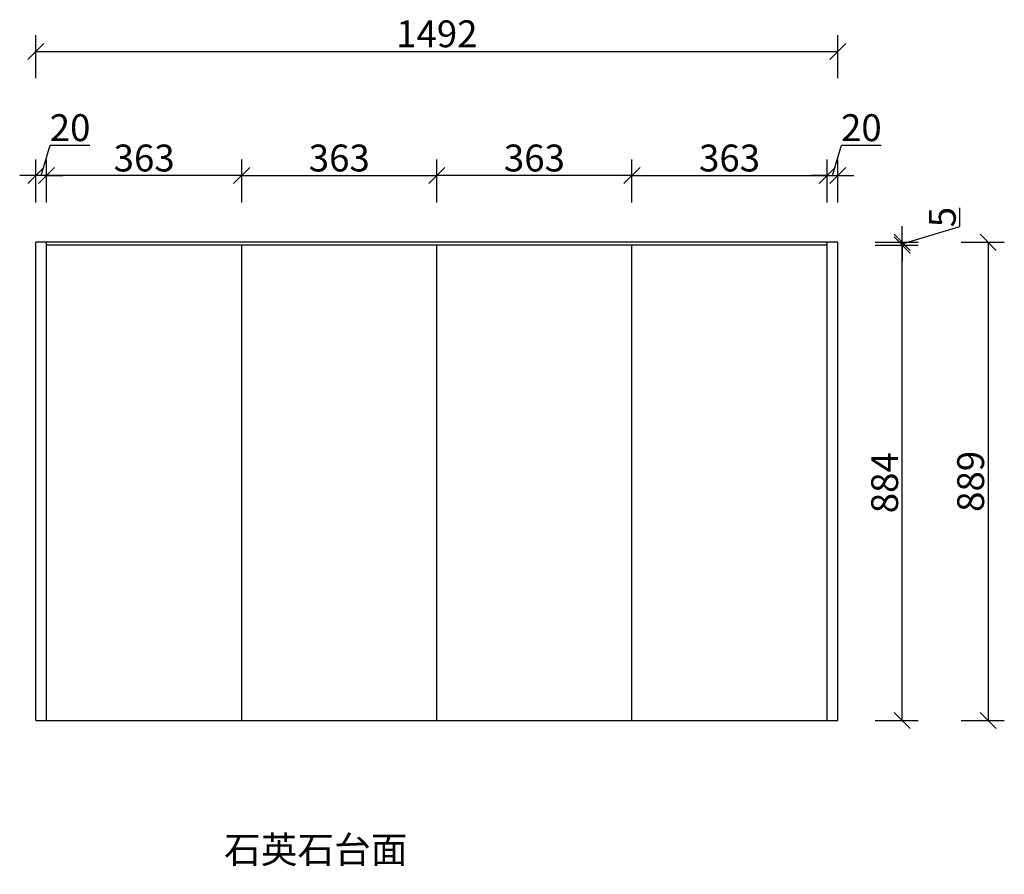
# Model space of a CAD drawing. Units: millimetres. Extents: x 206939 to 221626, y 287963 to 292369.
# Drawn here: x 212697 to 214529, y 290438 to 292027 of the extents above; entities that cross this region are included whole.
import ezdxf

# ---------------------------------------------------------------- set-up
doc = ezdxf.new("R2010")
doc.units = ezdxf.units.MM
doc.styles.get("Standard").update_dxf_attribs({"font": 'arial.ttf'})
doc.dimstyles.new('ISO-25', dxfattribs={"dimtxt": 80, "dimasz": 30, "dimexe": 40, "dimexo": 80, "dimtad": 1, "dimdec": 0, "dimtxsty": 'Standard', "dimblk": 'ARCHTICK', "dimcen": 2.5, "dimclrd": 8, "dimclre": 8, "dimclrt": 1, "dimadec": 0, "dimazin": 0, "dimtfac": 1, "dimtdec": 0, "dimtmove": 1, "dimatfit": 0, "dimldrblk": 'ARCHTICK', "dimfxl": 200, "dimfxlon": 1, "dimarcsym": 0})

# ---------------------------------------------------------------- blocks, each defined once
blk = doc.blocks.new('_Oblique')
at = {"color": 0, "linetype": 'ByBlock', "lineweight": -2}
blk.add_line((-0.5, -0.5), (0.5, 0.5), dxfattribs=at)
blk = doc.blocks.new('*D5')
at = {"color": 8, "lineweight": -2, "transparency": 16777216}
for p, q in [((214219.1, 290352.7), (214219.1, 290272.7)), ((212727.1, 290252.7), (212727.1, 290332.7))]:
    blk.add_line(p, q, dxfattribs=at)
at = {"color": 8, "linetype": 'ByBlock', "lineweight": -2, "transparency": 16777216}
blk.add_line((212727.1, 290302.7), (214219.1, 290302.7), dxfattribs=at)
at = {"layer": 'Defpoints', "color": 0, "linetype": 'ByBlock', "transparency": 16777216}
for p in [(214219.1, 291612.8), (214219.1, 290302.7), (212727.1, 290153.8)]:
    blk.add_point(p, dxfattribs=at)
at = {"color": 8, "linetype": 'ByBlock', "lineweight": -2, "transparency": 16777216, "xscale": 30, "yscale": 30, "zscale": 30, "rotation": 180}
blk.add_blockref('_Oblique', (212727.1, 290302.7), dxfattribs=at)
at = {"color": 8, "linetype": 'ByBlock', "lineweight": -2, "transparency": 16777216, "xscale": 30, "yscale": 30, "zscale": 30}
blk.add_blockref('_Oblique', (214219.1, 290302.7), dxfattribs=at)
at = {"color": 1, "linetype": 'ByBlock', "lineweight": -3, "transparency": 16777216, "insert": (213473.1, 290328.9), "char_height": 50, "attachment_point": 5}
blk.add_mtext('1492', dxfattribs=at)
blk = doc.blocks.new('*D8')
at = {"color": 8, "linetype": 'ByBlock', "lineweight": -2, "transparency": 16777216}
for p, q in [((212737.1, 291736.9), (212754, 291793.4)), ((212754, 291793.4), (212827.6, 291793.4)), ((212727.1, 291736.9), (212697.1, 291736.9)), ((212747.1, 291736.9), (212727.1, 291736.9)), ((212747.1, 291736.9), (212727.1, 291736.9)), ((212747.1, 291736.9), (212777.1, 291736.9))]:
    blk.add_line(p, q, dxfattribs=at)
at = {"color": 8, "lineweight": -2, "transparency": 16777216}
for p, q in [((212727.1, 291686.9), (212727.1, 291766.9)), ((212747.1, 291686.9), (212747.1, 291766.9))]:
    blk.add_line(p, q, dxfattribs=at)
at = {"layer": 'Defpoints', "color": 0, "linetype": 'ByBlock', "transparency": 16777216}
for p in [(212727.1, 291736.9), (212727.1, 291612.8), (212747.1, 291612.8)]:
    blk.add_point(p, dxfattribs=at)
at = {"color": 8, "linetype": 'ByBlock', "lineweight": -2, "transparency": 16777216, "xscale": 30, "yscale": 30, "zscale": 30}
blk.add_blockref('_Oblique', (212727.1, 291736.9), dxfattribs=at)
at = {"color": 8, "linetype": 'ByBlock', "lineweight": -2, "transparency": 16777216, "xscale": 30, "yscale": 30, "zscale": 30, "rotation": 180}
blk.add_blockref('_Oblique', (212747.1, 291736.9), dxfattribs=at)
at = {"color": 1, "linetype": 'ByBlock', "lineweight": -3, "transparency": 16777216, "insert": (212790.8, 291819.5), "char_height": 50, "attachment_point": 5}
blk.add_mtext('20', dxfattribs=at)
blk = doc.blocks.new('*D9')
at = {"color": 8, "lineweight": -2, "transparency": 16777216}
for p, q in [((212747.1, 291686.9), (212747.1, 291766.9)), ((213110.1, 291686.9), (213110.1, 291766.9))]:
    blk.add_line(p, q, dxfattribs=at)
at = {"color": 8, "linetype": 'ByBlock', "lineweight": -2, "transparency": 16777216}
blk.add_line((213110.1, 291736.9), (212747.1, 291736.9), dxfattribs=at)
at = {"layer": 'Defpoints', "color": 0, "linetype": 'ByBlock', "transparency": 16777216}
for p in [(212747.1, 291736.9), (212747.1, 291612.8), (213110.1, 291607.8)]:
    blk.add_point(p, dxfattribs=at)
at = {"color": 8, "linetype": 'ByBlock', "lineweight": -2, "transparency": 16777216, "xscale": 30, "yscale": 30, "zscale": 30, "rotation": 180}
blk.add_blockref('_Oblique', (212747.1, 291736.9), dxfattribs=at)
at = {"color": 8, "linetype": 'ByBlock', "lineweight": -2, "transparency": 16777216, "xscale": 30, "yscale": 30, "zscale": 30}
blk.add_blockref('_Oblique', (213110.1, 291736.9), dxfattribs=at)
at = {"color": 1, "linetype": 'ByBlock', "lineweight": -3, "transparency": 16777216, "insert": (212928.6, 291763.1), "char_height": 50, "attachment_point": 5}
blk.add_mtext('363', dxfattribs=at)
blk = doc.blocks.new('*D10')
at = {"color": 8, "lineweight": -2, "transparency": 16777216}
for p, q in [((213110.1, 291686.9), (213110.1, 291766.9)), ((213473.1, 291686.9), (213473.1, 291766.9))]:
    blk.add_line(p, q, dxfattribs=at)
at = {"color": 8, "linetype": 'ByBlock', "lineweight": -2, "transparency": 16777216}
blk.add_line((213110.1, 291736.9), (213473.1, 291736.9), dxfattribs=at)
at = {"layer": 'Defpoints', "color": 0, "linetype": 'ByBlock', "transparency": 16777216}
for p in [(213473.1, 291736.9), (213110.1, 291607.8), (213473.1, 291607.8)]:
    blk.add_point(p, dxfattribs=at)
at = {"color": 8, "linetype": 'ByBlock', "lineweight": -2, "transparency": 16777216, "xscale": 30, "yscale": 30, "zscale": 30, "rotation": 180}
blk.add_blockref('_Oblique', (213110.1, 291736.9), dxfattribs=at)
at = {"color": 8, "linetype": 'ByBlock', "lineweight": -2, "transparency": 16777216, "xscale": 30, "yscale": 30, "zscale": 30}
blk.add_blockref('_Oblique', (213473.1, 291736.9), dxfattribs=at)
at = {"color": 1, "linetype": 'ByBlock', "lineweight": -3, "transparency": 16777216, "insert": (213291.6, 291763.1), "char_height": 50, "attachment_point": 5}
blk.add_mtext('363', dxfattribs=at)
blk = doc.blocks.new('*D11')
at = {"color": 8, "lineweight": -2, "transparency": 16777216}
for p, q in [((213473.1, 291686.9), (213473.1, 291766.9)), ((213836.1, 291686.9), (213836.1, 291766.9))]:
    blk.add_line(p, q, dxfattribs=at)
at = {"color": 8, "linetype": 'ByBlock', "lineweight": -2, "transparency": 16777216}
blk.add_line((213836.1, 291736.9), (213473.1, 291736.9), dxfattribs=at)
at = {"layer": 'Defpoints', "color": 0, "linetype": 'ByBlock', "transparency": 16777216}
for p in [(213473.1, 291736.9), (213473.1, 291607.8), (213836.1, 291607.8)]:
    blk.add_point(p, dxfattribs=at)
at = {"color": 8, "linetype": 'ByBlock', "lineweight": -2, "transparency": 16777216, "xscale": 30, "yscale": 30, "zscale": 30, "rotation": 180}
blk.add_blockref('_Oblique', (213473.1, 291736.9), dxfattribs=at)
at = {"color": 8, "linetype": 'ByBlock', "lineweight": -2, "transparency": 16777216, "xscale": 30, "yscale": 30, "zscale": 30}
blk.add_blockref('_Oblique', (213836.1, 291736.9), dxfattribs=at)
at = {"color": 1, "linetype": 'ByBlock', "lineweight": -3, "transparency": 16777216, "insert": (213654.6, 291763.1), "char_height": 50, "attachment_point": 5}
blk.add_mtext('363', dxfattribs=at)
blk = doc.blocks.new('*D12')
at = {"color": 8, "lineweight": -2, "transparency": 16777216}
for p, q in [((213836.1, 291686.9), (213836.1, 291766.9)), ((214199.1, 291686.9), (214199.1, 291766.9))]:
    blk.add_line(p, q, dxfattribs=at)
at = {"color": 8, "linetype": 'ByBlock', "lineweight": -2, "transparency": 16777216}
blk.add_line((213836.1, 291736.9), (214199.1, 291736.9), dxfattribs=at)
at = {"layer": 'Defpoints', "color": 0, "linetype": 'ByBlock', "transparency": 16777216}
for p in [(214199.1, 291736.9), (213836.1, 291607.8), (214199.1, 291612.8)]:
    blk.add_point(p, dxfattribs=at)
at = {"color": 8, "linetype": 'ByBlock', "lineweight": -2, "transparency": 16777216, "xscale": 30, "yscale": 30, "zscale": 30, "rotation": 180}
blk.add_blockref('_Oblique', (213836.1, 291736.9), dxfattribs=at)
at = {"color": 8, "linetype": 'ByBlock', "lineweight": -2, "transparency": 16777216, "xscale": 30, "yscale": 30, "zscale": 30}
blk.add_blockref('_Oblique', (214199.1, 291736.9), dxfattribs=at)
at = {"color": 1, "linetype": 'ByBlock', "lineweight": -3, "transparency": 16777216, "insert": (214017.6, 291763.1), "char_height": 50, "attachment_point": 5}
blk.add_mtext('363', dxfattribs=at)
blk = doc.blocks.new('*D13')
at = {"color": 8, "linetype": 'ByBlock', "lineweight": -2, "transparency": 16777216}
for p, q in [((214209.1, 291736.9), (214226, 291793.4)), ((214226, 291793.4), (214299.6, 291793.4)), ((214199.1, 291736.9), (214169.1, 291736.9)), ((214199.1, 291736.9), (214219.1, 291736.9)), ((214199.1, 291736.9), (214219.1, 291736.9)), ((214219.1, 291736.9), (214249.1, 291736.9))]:
    blk.add_line(p, q, dxfattribs=at)
at = {"color": 8, "lineweight": -2, "transparency": 16777216}
for p, q in [((214199.1, 291686.9), (214199.1, 291766.9)), ((214219.1, 291686.9), (214219.1, 291766.9))]:
    blk.add_line(p, q, dxfattribs=at)
at = {"layer": 'Defpoints', "color": 0, "linetype": 'ByBlock', "transparency": 16777216}
for p in [(214219.1, 291736.9), (214199.1, 291612.8), (214219.1, 291612.8)]:
    blk.add_point(p, dxfattribs=at)
at = {"color": 8, "linetype": 'ByBlock', "lineweight": -2, "transparency": 16777216, "xscale": 30, "yscale": 30, "zscale": 30}
blk.add_blockref('_Oblique', (214199.1, 291736.9), dxfattribs=at)
at = {"color": 8, "linetype": 'ByBlock', "lineweight": -2, "transparency": 16777216, "xscale": 30, "yscale": 30, "zscale": 30, "rotation": 180}
blk.add_blockref('_Oblique', (214219.1, 291736.9), dxfattribs=at)
at = {"color": 1, "linetype": 'ByBlock', "lineweight": -3, "transparency": 16777216, "insert": (214262.8, 291819.5), "char_height": 50, "attachment_point": 5}
blk.add_mtext('20', dxfattribs=at)
blk = doc.blocks.new('*D41')
at = {"color": 8, "lineweight": -2, "ltscale": 3, "transparency": 16777216}
for p, q in [((212727.1, 291917.8), (212727.1, 291997.8)), ((214219.1, 291917.8), (214219.1, 291997.8))]:
    blk.add_line(p, q, dxfattribs=at)
at = {"color": 8, "linetype": 'ByBlock', "lineweight": -2, "ltscale": 3, "transparency": 16777216}
blk.add_line((212727.1, 291967.8), (214219.1, 291967.8), dxfattribs=at)
at = {"layer": 'Defpoints', "color": 0, "ltscale": 3, "transparency": 16777216}
for p in [(214219.1, 291967.8), (212727.1, 291612.8), (214219.1, 291612.8)]:
    blk.add_point(p, dxfattribs=at)
at = {"color": 8, "lineweight": -2, "ltscale": 3, "transparency": 16777216, "xscale": 30, "yscale": 30, "zscale": 30, "rotation": 180}
blk.add_blockref('_Oblique', (212727.1, 291967.8), dxfattribs=at)
at = {"color": 8, "lineweight": -2, "ltscale": 3, "transparency": 16777216, "xscale": 30, "yscale": 30, "zscale": 30}
blk.add_blockref('_Oblique', (214219.1, 291967.8), dxfattribs=at)
at = {"color": 1, "ltscale": 3, "transparency": 16777216, "insert": (213473.1, 291994), "char_height": 50, "attachment_point": 5}
blk.add_mtext('1492', dxfattribs=at)
blk = doc.blocks.new('*D97')
at = {"color": 8, "lineweight": -2, "ltscale": 3, "transparency": 16777216}
for p, q in [((214288.7, 291607.8), (214368.7, 291607.8)), ((214288.7, 290723.8), (214368.7, 290723.8))]:
    blk.add_line(p, q, dxfattribs=at)
at = {"color": 8, "linetype": 'ByBlock', "lineweight": -2, "ltscale": 3, "transparency": 16777216}
blk.add_line((214338.7, 290723.8), (214338.7, 291607.8), dxfattribs=at)
at = {"layer": 'Defpoints', "color": 0, "ltscale": 3, "transparency": 16777216}
for p in [(214199.1, 291607.8), (214338.7, 291607.8), (214219.1, 290723.8)]:
    blk.add_point(p, dxfattribs=at)
at = {"color": 8, "lineweight": -2, "ltscale": 3, "transparency": 16777216, "xscale": 30, "yscale": 30, "zscale": 30}
for p, rotation in [((214338.7, 291607.8), 90), ((214338.7, 290723.8), 270)]:
    blk.add_blockref('_Oblique', p, dxfattribs=dict(at, rotation=rotation))
at = {"color": 1, "ltscale": 3, "transparency": 16777216, "insert": (214312.6, 291165.8), "char_height": 50, "attachment_point": 5, "rotation": 90}
blk.add_mtext('884', dxfattribs=at)
blk = doc.blocks.new('*D98')
at = {"color": 8, "linetype": 'ByBlock', "lineweight": -2, "ltscale": 3, "transparency": 16777216}
for p, q in [((214446, 291642.5), (214446, 291676.9)), ((214338.7, 291612.8), (214338.7, 291642.8)), ((214338.7, 291610.3), (214446, 291642.5)), ((214338.7, 291607.8), (214338.7, 291612.8)), ((214338.7, 291607.8), (214338.7, 291612.8)), ((214338.7, 291607.8), (214338.7, 291577.8))]:
    blk.add_line(p, q, dxfattribs=at)
at = {"color": 8, "lineweight": -2, "ltscale": 3, "transparency": 16777216}
for p, q in [((214288.7, 291612.8), (214368.7, 291612.8)), ((214288.7, 291607.8), (214368.7, 291607.8))]:
    blk.add_line(p, q, dxfattribs=at)
at = {"layer": 'Defpoints', "color": 0, "ltscale": 3, "transparency": 16777216}
for p in [(214199.1, 291607.8), (214219.1, 291612.8), (214338.7, 291612.8)]:
    blk.add_point(p, dxfattribs=at)
at = {"color": 8, "lineweight": -2, "ltscale": 3, "transparency": 16777216, "xscale": 30, "yscale": 30, "zscale": 30}
for p, rotation in [((214338.7, 291612.8), 270), ((214338.7, 291607.8), 90)]:
    blk.add_blockref('_Oblique', p, dxfattribs=dict(at, rotation=rotation))
at = {"color": 1, "ltscale": 3, "transparency": 16777216, "insert": (214419.9, 291659.7), "char_height": 50, "attachment_point": 5, "rotation": 90}
blk.add_mtext('5', dxfattribs=at)
blk = doc.blocks.new('*D99')
at = {"color": 8, "lineweight": -2, "ltscale": 3, "transparency": 16777216}
for p, q in [((214448.7, 291612.8), (214528.7, 291612.8)), ((214448.7, 290723.8), (214528.7, 290723.8))]:
    blk.add_line(p, q, dxfattribs=at)
at = {"color": 8, "linetype": 'ByBlock', "lineweight": -2, "ltscale": 3, "transparency": 16777216}
blk.add_line((214498.7, 291612.8), (214498.7, 290723.8), dxfattribs=at)
at = {"layer": 'Defpoints', "color": 0, "ltscale": 3, "transparency": 16777216}
for p in [(214219.1, 291612.8), (214219.1, 290723.8), (214498.7, 290723.8)]:
    blk.add_point(p, dxfattribs=at)
at = {"color": 8, "lineweight": -2, "ltscale": 3, "transparency": 16777216, "xscale": 30, "yscale": 30, "zscale": 30}
for p, rotation in [((214498.7, 291612.8), 90), ((214498.7, 290723.8), 270)]:
    blk.add_blockref('_Oblique', p, dxfattribs=dict(at, rotation=rotation))
at = {"color": 1, "ltscale": 3, "transparency": 16777216, "insert": (214472.6, 291168.3), "char_height": 50, "attachment_point": 5, "rotation": 90}
blk.add_mtext('889', dxfattribs=at)

msp = doc.modelspace()

# ---------------------------------------------------------------- linework, layer by layer
at = {"linetype": 'ByBlock', "lineweight": -3}
for p, q in [((214219.1, 291612.8), (212727.1, 291612.8)), ((214199.1, 291612.8), (212747.1, 291612.8))]:
    msp.add_line(p, q, dxfattribs=at)
at = {"color": 242, "linetype": 'ByBlock', "lineweight": -3}
for p, q in [((212727.1, 290723.8), (212727.1, 291612.8)), ((212747.1, 290723.8), (212747.1, 291612.8)), ((214199.1, 291607.8), (212747.1, 291607.8)), ((213110.1, 290723.8), (213110.1, 291607.8)), ((213473.1, 290723.8), (213473.1, 291607.8)), ((213836.1, 290723.8), (213836.1, 291607.8)), ((214199.1, 290723.8), (214199.1, 291612.8)), ((214219.1, 290723.8), (214219.1, 291612.8)), ((212727.1, 290723.8), (214219.1, 290723.8)), ((212747.1, 290723.8), (214199.1, 290723.8))]:
    msp.add_line(p, q, dxfattribs=at)

# ---------------------------------------------------------------- texts
at = {"linetype": 'ByBlock', "lineweight": -3, "insert": (213418.4, 290458.4), "char_height": 50, "width": 11492.353, "attachment_point": 9}
msp.add_mtext('{\\fSimSun|b0|i0|c134|p2;石英石台面}', dxfattribs=at)

# ---------------------------------------------------------------- dimensions: what is measured, and where the dimension line sits
at = {"ltscale": 3}
dim = msp.add_linear_dim(base=(214219.1, 291967.8), p1=(212727.1, 291612.8), p2=(214219.1, 291612.8), dimstyle='ISO-25', override={"dimtxt": 50, "dimexe": 30, "dimexo": 60, "dimblk": 'Oblique', "dimldrblk": 'Oblique', "dimfxl": 50, "dimarcsym": 1}, dxfattribs=at)
dim.commit()
dim.dimension.update_dxf_attribs({"geometry": '*D41', "text_midpoint": (213473.1, 291994)})
at = {"linetype": 'ByBlock', "lineweight": -3}
for base, p1, p2, picture, middle in [((212727.1, 291736.9), (212747.1, 291612.8), (212727.1, 291612.8), '*D8', (212754.6, 291819.5)), ((214219.1, 291736.9), (214199.1, 291612.8), (214219.1, 291612.8), '*D13', (214226.6, 291819.5)), ((212747.1, 291736.9), (213110.1, 291607.8), (212747.1, 291612.8), '*D9', (212928.6, 291763.1)), ((213473.1, 291736.9), (213110.1, 291607.8), (213473.1, 291607.8), '*D10', (213291.6, 291763.1)), ((213473.1, 291736.9), (213836.1, 291607.8), (213473.1, 291607.8), '*D11', (213654.6, 291763.1)), ((214199.1, 291736.9), (213836.1, 291607.8), (214199.1, 291612.8), '*D12', (214017.6, 291763.1)), ((214219.1, 290302.7), (212727.1, 290153.8), (214219.1, 291612.8), '*D5', (213473.1, 290328.9))]:
    dim = msp.add_linear_dim(base=base, p1=p1, p2=p2, dimstyle='ISO-25', override={"dimtxt": 50, "dimexe": 30, "dimexo": 60, "dimblk": 'Oblique', "dimldrblk": 'Oblique', "dimfxl": 50, "dimarcsym": 1}, dxfattribs=at)
    dim.commit()
    dim.dimension.update_dxf_attribs({"geometry": picture, "text_midpoint": middle})
at = {"ltscale": 3}
for base, p1, p2, angle, picture, middle in [((214338.7, 291612.8), (214199.1, 291607.8), (214219.1, 291612.8), 270, '*D98', (214419.9, 291643.1)), ((214338.7, 291607.8), (214219.1, 290723.8), (214199.1, 291607.8), 270, '*D97', (214312.6, 291165.8)), ((214498.7, 290723.8), (214219.1, 291612.8), (214219.1, 290723.8), 90, '*D99', (214472.6, 291168.3))]:
    dim = msp.add_linear_dim(base=base, p1=p1, p2=p2, angle=angle, dimstyle='ISO-25', override={"dimtxt": 50, "dimexe": 30, "dimexo": 60, "dimblk": 'Oblique', "dimldrblk": 'Oblique', "dimfxl": 50, "dimarcsym": 1}, dxfattribs=at)
    dim.commit()
    dim.dimension.update_dxf_attribs({"geometry": picture, "text_midpoint": middle})

doc.saveas('drawing.dxf')
